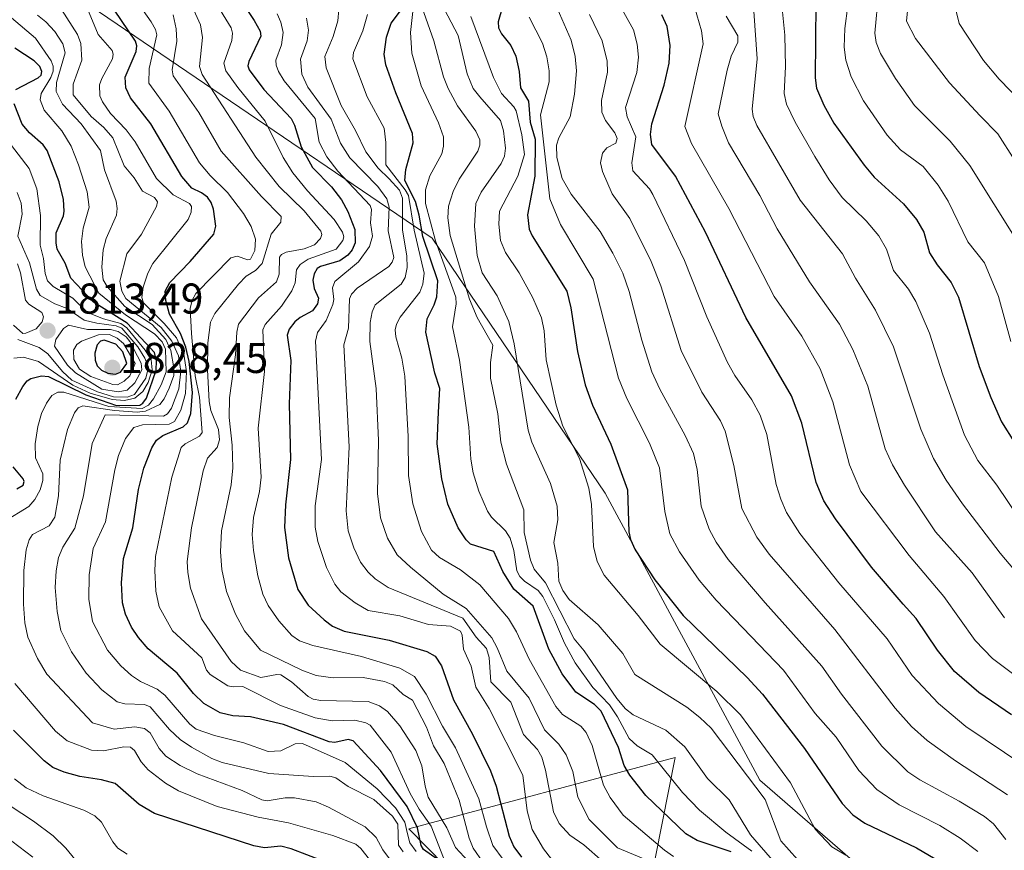
# Model space of a CAD drawing. Units: metres. Extents: x 671624 to 675082, y 4756027 to 4758343.
# Drawn here: x 672721 to 672950, y 4757109 to 4757302 of the extents above; entities that cross this region are included whole.
import ezdxf
from ezdxf.enums import TextEntityAlignment as Align

# ---------------------------------------------------------------- set-up
doc = ezdxf.new("R2010")
doc.units = ezdxf.units.M
doc.header["$MEASUREMENT"] = 0
for name, color, linetype, lineweight in [('Carátula', 7, 'Continuous', 5), ('Curva de nivel maestra', 36, 'Continuous', 30), ('Curva de nivel normal', 36, 'Continuous', 0), ('Pastizal CxS', 92, 'Continuous', 0), ('Punto de cota en terreno', 7, 'Continuous', 0), ('Roquedo CxS', 135, 'Continuous', 0), ('Rótulo de punto de cota en terreno', 19, 'Continuous', 0)]:
    doc.layers.add(name, color=color, linetype=linetype, lineweight=lineweight)
doc.styles.add('Arial', font='txt', dxfattribs={"height": 0.2})

# ---------------------------------------------------------------- blocks, each defined once
blk = doc.blocks.new('*U150')
at = {"layer": 'Pastizal CxS', "color": 92, "linetype": 'Continuous', "lineweight": 0}
blk.add_polyline3d([(672840.9671, 4757084.5187, 1778.9863), (672811.8009, 4757114.2039, 1776.5851), (672873.6541, 4757130.8075, 1717.561), (672864.602, 4757085.0217, 1756.8888)], dxfattribs=at)
blk = doc.blocks.new('*U152')
at = {"layer": 'Roquedo CxS', "color": 135, "linetype": 'Continuous', "lineweight": 0}
for points in [[(672711.3281, 4757323.4375, 1781.568), (672817.1617, 4757251.4707, 1719.6724), (672857.3785, 4757192.2039, 1701.7617), (672893.3619, 4757125.5287, 1708.9476), (672956.8619, 4757070.4953, 1715.8649)], [(672864.602, 4757085.0217, 1756.8888), (672873.6541, 4757130.8075, 1717.561), (672811.8009, 4757114.2039, 1776.5851), (672840.9671, 4757084.5187, 1778.9863)]]:
    blk.add_polyline3d(points, dxfattribs=at)
blk = doc.blocks.new('*U194')
at = {"layer": 'Curva de nivel normal', "color": 36, "linetype": 'Continuous', "lineweight": 0}
blk.add_polyline3d([(672950.51, 4757111.77, 1690), (672947.63, 4757115.39, 1690), (672945.55, 4757117.08, 1690), (672939.64, 4757120.67, 1690), (672930.47, 4757125.61, 1690), (672927.73, 4757127.48, 1690), (672921.66, 4757133.45, 1690), (672912.31, 4757145.49, 1690), (672907.72, 4757152.02, 1690), (672894.56, 4757166.75, 1690), (672885.96, 4757176.8, 1690), (672883.2, 4757180.82, 1690), (672881.56, 4757183.84, 1690), (672879.66, 4757189.18, 1690), (672878.74, 4757197.74, 1690), (672877.88, 4757201.42, 1690), (672875.98, 4757205.66, 1690), (672870.07, 4757216.38, 1690), (672868.26, 4757220.43, 1690), (672865.92, 4757227.75, 1690), (672863, 4757239.05, 1690), (672861.49, 4757243.32, 1690), (672859.2, 4757248.02, 1690), (672856.25, 4757253.03, 1690), (672849.49, 4757261.68, 1690), (672847.37, 4757265.38, 1690), (672846.14, 4757270.19, 1690), (672846.1, 4757273.05, 1690), (672846.65, 4757274.79, 1690), (672849.23, 4757279.69, 1690), (672850.26, 4757284.95, 1690), (672850.7, 4757290.37, 1690), (672850.43, 4757293.7, 1690), (672849.47, 4757297.45, 1690), (672846.27, 4757304.91, 1690)], dxfattribs=at)
blk = doc.blocks.new('*U214')
at = {"layer": 'Curva de nivel normal', "color": 36, "linetype": 'Continuous', "lineweight": 0}
blk.add_polyline3d([(672828.98, 4757106.49, 1760), (672826.74, 4757109.75, 1760), (672825.78, 4757112.08, 1760), (672823.43, 4757120.86, 1760), (672819.96, 4757129.42, 1760), (672817.48, 4757133.5, 1760), (672815.84, 4757137.88, 1760), (672812.63, 4757144.11, 1760), (672810.44, 4757145.41, 1760), (672808.03, 4757147.65, 1760), (672806.11, 4757148.48, 1760), (672801.12, 4757149.41, 1760), (672794.16, 4757149.3, 1760), (672790.26, 4757149.89, 1760), (672786.87, 4757151.1, 1760), (672777.28, 4757155.72, 1760), (672773.59, 4757160.26, 1760), (672771.5, 4757164.08, 1760), (672769.43, 4757169.38, 1760), (672768.34, 4757174.49, 1760), (672768.02, 4757178.62, 1760), (672768.28, 4757183.47, 1760), (672770.45, 4757194.19, 1760), (672770.88, 4757198.14, 1760), (672770.73, 4757203.4, 1760), (672770.03, 4757209.77, 1760), (672770.08, 4757214.4, 1760), (672771.47, 4757224.38, 1760), (672771.77, 4757229.66, 1760), (672772.23, 4757231.51, 1760), (672776.83, 4757237.59, 1760), (672780.99, 4757241.3, 1760), (672781.61, 4757243.14, 1760), (672781.68, 4757247.03, 1760), (672782.19, 4757247.69, 1760), (672783.23, 4757248.24, 1760), (672787.46, 4757248.98, 1760), (672789.88, 4757249.93, 1760), (672791.23, 4757251.42, 1760), (672791.53, 4757252.35, 1760), (672791.36, 4757253.09, 1760), (672787.44, 4757257.81, 1760), (672781.62, 4757263.45, 1760), (672776.21, 4757270.31, 1760), (672763.76, 4757289.48, 1760), (672763.12, 4757291.37, 1760), (672763.86, 4757298.11, 1760), (672763.38, 4757301.07, 1760), (672760.59, 4757307.24, 1760)], dxfattribs=at)
blk = doc.blocks.new('*U238')
at = {"layer": 'Curva de nivel normal', "color": 36, "linetype": 'Continuous', "lineweight": 0}
blk.add_polyline3d([(672844.91, 4757107.18, 1745), (672843.05, 4757109.58, 1745), (672840.46, 4757114.11, 1745), (672839.3, 4757118.42, 1745), (672838.25, 4757126.68, 1745), (672830.43, 4757142.22, 1745), (672827.31, 4757147.13, 1745), (672826.27, 4757152.05, 1745), (672824.44, 4757156.01, 1745), (672824.18, 4757159.21, 1745), (672823.81, 4757160.13, 1745), (672821.48, 4757161.33, 1745), (672816.34, 4757161.72, 1745), (672809.7, 4757163.72, 1745), (672802.31, 4757164.98, 1745), (672799.31, 4757166.71, 1745), (672796, 4757169.33, 1745), (672794.54, 4757171.11, 1745), (672792.65, 4757174.96, 1745), (672790.64, 4757180.98, 1745), (672790, 4757184.33, 1745), (672790.02, 4757189.25, 1745), (672791.44, 4757200.05, 1745), (672790.12, 4757227.52, 1745), (672790.56, 4757229.55, 1745), (672792.55, 4757232.36, 1745), (672794.13, 4757236.03, 1745), (672794.35, 4757237.24, 1745), (672794.01, 4757239.94, 1745), (672794.58, 4757241.41, 1745), (672800.04, 4757245.96, 1745), (672802.62, 4757249.58, 1745), (672803.31, 4757251.97, 1745), (672802.88, 4757255.03, 1745), (672803.11, 4757258.12, 1745), (672802.81, 4757259.09, 1745), (672795.27, 4757267.06, 1745), (672792.68, 4757270.41, 1745), (672790.91, 4757273.8, 1745), (672790.01, 4757279.29, 1745), (672782.83, 4757288.02, 1745), (672781.48, 4757290.17, 1745), (672780.92, 4757291.7, 1745), (672780.89, 4757292.86, 1745), (672782.22, 4757296.37, 1745), (672782.56, 4757299.23, 1745), (672782.03, 4757301.67, 1745), (672781.14, 4757303.63, 1745)], dxfattribs=at)
blk = doc.blocks.new('*U241')
at = {"layer": 'Curva de nivel normal', "color": 36, "linetype": 'Continuous', "lineweight": 0}
blk.add_polyline3d([(672856.86, 4757106.67, 1740), (672852.4, 4757110.52, 1740), (672849.19, 4757112.79, 1740), (672846.73, 4757115.43, 1740), (672845.39, 4757118.14, 1740), (672843.56, 4757127.89, 1740), (672842.68, 4757130.86, 1740), (672841.7, 4757132.65, 1740), (672838.44, 4757136.16, 1740), (672835.5, 4757143.63, 1740), (672830.86, 4757148.42, 1740), (672830.43, 4757154.02, 1740), (672829.84, 4757156.12, 1740), (672827.45, 4757158.75, 1740), (672824.32, 4757163.18, 1740), (672806.98, 4757170.28, 1740), (672803.93, 4757172.3, 1740), (672802.31, 4757173.85, 1740), (672800.56, 4757176.22, 1740), (672799, 4757179.54, 1740), (672797.68, 4757183.51, 1740), (672797.2, 4757188.13, 1740), (672797.92, 4757203.01, 1740), (672796.64, 4757226.71, 1740), (672797.74, 4757230.55, 1740), (672798, 4757237.41, 1740), (672798.42, 4757238.48, 1740), (672799.78, 4757239.86, 1740), (672807.13, 4757244.87, 1740), (672807.93, 4757245.87, 1740), (672808.32, 4757247, 1740), (672806.97, 4757253.17, 1740), (672807.22, 4757258.67, 1740), (672806.62, 4757260.59, 1740), (672804.56, 4757263.49, 1740), (672798.06, 4757270.14, 1740), (672795.89, 4757273.58, 1740), (672793.73, 4757279.12, 1740), (672788.28, 4757286.59, 1740), (672786.94, 4757289.61, 1740), (672786.57, 4757293.1, 1740), (672788.12, 4757297.36, 1740), (672788.42, 4757299.78, 1740), (672788.02, 4757302.57, 1740)], dxfattribs=at)
blk = doc.blocks.new('*U244')
at = {"layer": 'Curva de nivel maestra', "color": 36, "linetype": 'Continuous', "lineweight": 30}
blk.add_polyline3d([(672764.88, 4757318.39, 1750), (672775.87, 4757302.02, 1750), (672777.23, 4757299.54, 1750), (672777.4, 4757298.39, 1750), (672774.62, 4757292.56, 1750), (672774.39, 4757291.56, 1750), (672774.67, 4757290.56, 1750), (672778.06, 4757286.01, 1750), (672784.45, 4757279.26, 1750), (672785.23, 4757277.77, 1750), (672786.75, 4757272.7, 1750), (672789.38, 4757267.93, 1750), (672793.8, 4757263.37, 1750), (672796.1, 4757260.41, 1750), (672797.6, 4757257.66, 1750), (672799.2, 4757253.51, 1750), (672799.31, 4757250.42, 1750), (672798.63, 4757248.77, 1750), (672797.63, 4757247.51, 1750), (672795.73, 4757246.18, 1750), (672791.22, 4757244.92, 1750), (672790.45, 4757244.43, 1750), (672789.75, 4757243.2, 1750), (672789.48, 4757241.69, 1750), (672789.8, 4757239.75, 1750), (672790.77, 4757237.55, 1750), (672790.58, 4757236.24, 1750), (672789.35, 4757234.58, 1750), (672786.54, 4757233.08, 1750), (672785.26, 4757232.04, 1750), (672783.94, 4757230.3, 1750), (672783.52, 4757228.92, 1750), (672784.32, 4757223.02, 1750), (672783.93, 4757212.95, 1750), (672784.26, 4757200.06, 1750), (672783.08, 4757189.49, 1750), (672782.87, 4757184.27, 1750), (672783.81, 4757177.21, 1750), (672785.98, 4757169.86, 1750), (672788.38, 4757166.21, 1750), (672792.06, 4757162.8, 1750), (672794.05, 4757161.35, 1750), (672796.72, 4757160.17, 1750), (672807.2, 4757158.03, 1750), (672815.98, 4757155.46, 1750), (672817.92, 4757154.32, 1750), (672819.36, 4757152.09, 1750), (672822.11, 4757144.23, 1750), (672826.55, 4757136.19, 1750), (672830.72, 4757127.74, 1750), (672832.05, 4757124.17, 1750), (672835.07, 4757112.53, 1750), (672836.2, 4757110.06, 1750), (672837.91, 4757107.63, 1750)], dxfattribs=at)
blk = doc.blocks.new('*U245')
at = {"layer": 'Curva de nivel maestra', "color": 36, "linetype": 'Continuous', "lineweight": 30}
blk.add_polyline3d([(672818.35, 4757107.14, 1775), (672815.15, 4757109.43, 1775), (672814.61, 4757110.36, 1775), (672813.76, 4757114.44, 1775), (672811.35, 4757119.4, 1775), (672805.18, 4757127.78, 1775), (672798.86, 4757134.7, 1775), (672797.69, 4757134.97, 1775), (672794.61, 4757134.31, 1775), (672793.28, 4757134.41, 1775), (672782.61, 4757138.47, 1775), (672775, 4757140.27, 1775), (672770.87, 4757140.48, 1775), (672767.97, 4757141.18, 1775), (672764.16, 4757143.37, 1775), (672761.73, 4757145.66, 1775), (672757.92, 4757150.42, 1775), (672751.18, 4757156.04, 1775), (672748.93, 4757158.65, 1775), (672747.36, 4757161.12, 1775), (672745.9, 4757164.12, 1775), (672745.24, 4757166.72, 1775), (672745, 4757171.38, 1775), (672745.44, 4757177.05, 1775), (672747.64, 4757184.19, 1775), (672748.96, 4757193.09, 1775), (672750.17, 4757198.03, 1775), (672752.03, 4757202.72, 1775), (672753.1, 4757204.56, 1775), (672754.59, 4757205.64, 1775), (672759.31, 4757207.62, 1775), (672760.36, 4757208.55, 1775), (672761.12, 4757210.77, 1775), (672761.51, 4757215.63, 1775), (672760.72, 4757222.85, 1775), (672759.98, 4757226.12, 1775), (672758.75, 4757229.33, 1775), (672756.18, 4757233.82, 1775), (672755.28, 4757236.96, 1775), (672755.13, 4757239.16, 1775), (672756.21, 4757241.14, 1775), (672760.94, 4757246.02, 1775), (672766.44, 4757252.42, 1775), (672766.89, 4757254.23, 1775), (672766.36, 4757258.18, 1775), (672765.83, 4757259.77, 1775), (672764.96, 4757261.01, 1775), (672763.62, 4757262.04, 1775), (672761.36, 4757263.12, 1775), (672759.02, 4757265.84, 1775), (672751.83, 4757278.05, 1775), (672747.13, 4757284.07, 1775), (672746.02, 4757286.43, 1775), (672745.87, 4757288.89, 1775), (672748.38, 4757294.89, 1775), (672748.54, 4757296.16, 1775), (672748.24, 4757297.23, 1775), (672740.12, 4757309.31, 1775)], dxfattribs=at)
blk = doc.blocks.new('*U255')
at = {"layer": 'Curva de nivel maestra', "color": 36, "linetype": 'Continuous', "lineweight": 30}
blk.add_polyline3d([(672886.67, 4757108.86, 1725), (672878.74, 4757111.52, 1725), (672876.14, 4757113.03, 1725), (672866.84, 4757121.95, 1725), (672863.15, 4757126.67, 1725), (672861.83, 4757128.92, 1725), (672860.45, 4757133.12, 1725), (672856.43, 4757141.6, 1725), (672854.88, 4757143.15, 1725), (672850.55, 4757145.95, 1725), (672847.43, 4757150.21, 1725), (672844.29, 4757155.99, 1725), (672840.64, 4757165.97, 1725), (672836.16, 4757169.88, 1725), (672833.63, 4757174.05, 1725), (672831.53, 4757178.68, 1725), (672826.08, 4757180.37, 1725), (672825.06, 4757181.35, 1725), (672823.2, 4757184.17, 1725), (672820.83, 4757189.66, 1725), (672819.41, 4757195.57, 1725), (672818.36, 4757203.66, 1725), (672818.67, 4757211.04, 1725), (672819.01, 4757216.55, 1725), (672817.8, 4757220.11, 1725), (672815.7, 4757229.62, 1725), (672816.06, 4757232.76, 1725), (672817.69, 4757236.02, 1725), (672818.25, 4757237.86, 1725), (672818.54, 4757241.59, 1725), (672815.03, 4757251.84, 1725), (672814.18, 4757256.84, 1725), (672813.3, 4757260, 1725), (672810.86, 4757264.87, 1725), (672811.1, 4757267.45, 1725), (672812.8, 4757273.64, 1725), (672812.63, 4757275.83, 1725), (672808.73, 4757285.28, 1725), (672806.44, 4757291.75, 1725), (672806.04, 4757294.24, 1725), (672806.61, 4757298.16, 1725), (672807.7, 4757301.41, 1725), (672810.06, 4757304.6, 1725)], dxfattribs=at)
blk = doc.blocks.new('*U260')
at = {"layer": 'Curva de nivel maestra', "color": 36, "linetype": 'Continuous', "lineweight": 30}
blk.add_polyline3d([(672951.79, 4757140.72, 1675), (672944.24, 4757145.9, 1675), (672938.56, 4757150.75, 1675), (672934.6, 4757155.74, 1675), (672929.66, 4757163.07, 1675), (672926.63, 4757166.47, 1675), (672919.29, 4757175.06, 1675), (672910.92, 4757186.28, 1675), (672908.21, 4757190.46, 1675), (672906.38, 4757194.67, 1675), (672903.12, 4757208.46, 1675), (672900.72, 4757214.82, 1675), (672890.05, 4757233.08, 1675), (672880.69, 4757252.9, 1675), (672873.71, 4757265.91, 1675), (672868.22, 4757273.24, 1675), (672867.93, 4757275.59, 1675), (672868.25, 4757278.05, 1675), (672871.11, 4757287.03, 1675), (672872.28, 4757292.16, 1675), (672872.49, 4757296.25, 1675), (672871.77, 4757300.69, 1675), (672870.56, 4757303.39, 1675)], dxfattribs=at)
blk = doc.blocks.new('*U261')
at = {"layer": 'Curva de nivel maestra', "color": 36, "linetype": 'Continuous', "lineweight": 30}
blk.add_polyline3d([(672833.56, 4757305.27, 1700), (672832.55, 4757301.73, 1700), (672832.64, 4757300.34, 1700), (672833.28, 4757298.97, 1700), (672835.46, 4757296.28, 1700), (672836.62, 4757293.8, 1700), (672837.37, 4757290.22, 1700), (672837.75, 4757286.39, 1700), (672839.61, 4757283.32, 1700), (672840, 4757278.45, 1700), (672841.13, 4757274.5, 1700), (672841.01, 4757265.91, 1700), (672839.33, 4757256.87, 1700), (672839.76, 4757253.57, 1700), (672840.39, 4757252.03, 1700), (672848.49, 4757239.17, 1700), (672849.38, 4757235.29, 1700), (672850.94, 4757225.15, 1700), (672852.74, 4757217.4, 1700), (672854.42, 4757212.66, 1700), (672858.74, 4757203.6, 1700), (672862.55, 4757192.99, 1700), (672862.89, 4757183.26, 1700), (672863.3, 4757181.47, 1700), (672864.36, 4757179.04, 1700), (672868.95, 4757172.1, 1700), (672875.55, 4757163.76, 1700), (672890.38, 4757149.39, 1700), (672893.94, 4757145.48, 1700), (672903.7, 4757132.9, 1700), (672912.42, 4757120.14, 1700), (672914.91, 4757117.49, 1700), (672917.74, 4757115.54, 1700), (672929.73, 4757109.79, 1700), (672939.35, 4757104.17, 1700)], dxfattribs=at)
blk = doc.blocks.new('5PATER')
at = {"layer": 'Carátula', "linetype": 'Continuous', "lineweight": 5}
h = blk.add_hatch(color=250, dxfattribs=at)
edge = h.paths.add_edge_path()
edge.add_ellipse((0, 0.01), major_axis=(-1.33, -1.34), ratio=0.999422, start_angle=0, end_angle=360)

msp = doc.modelspace()

# ---------------------------------------------------------------- linework, layer by layer
at = {"layer": 'Curva de nivel maestra', "color": 36, "linetype": 'Continuous', "lineweight": 30}
for points in [[(672906.32, 4757306.08, 1650), (672906.16, 4757288.74, 1650), (672906.46, 4757286.33, 1650), (672908.2, 4757282.42, 1650), (672910.55, 4757278.23, 1650), (672917.53, 4757268.42, 1650), (672919.89, 4757265.64, 1650), (672926.67, 4757259.44, 1650), (672929.69, 4757255.79, 1650), (672931.41, 4757252.84, 1650), (672932.71, 4757248.04, 1650), (672934.54, 4757245.25, 1650), (672937.81, 4757241.14, 1650), (672939.46, 4757237.78, 1650), (672944.29, 4757221.68, 1650), (672946.98, 4757214.42, 1650), (672949.5, 4757208.78, 1650), (672958.51, 4757194.37, 1650)], [(672720.44, 4757286.03, 1800), (672725.62, 4757288.72, 1800), (672726.34, 4757289.32, 1800), (672726.5, 4757290.17, 1800), (672726, 4757291.33, 1800), (672724.68, 4757292.7, 1800), (672720.2, 4757295.66, 1800)], [(672720.42, 4757214.1, 1800), (672722.05, 4757217.03, 1800), (672723.05, 4757218.29, 1800), (672723.95, 4757218.85, 1800), (672726.38, 4757219.52, 1800), (672728.07, 4757219.34, 1800), (672736.75, 4757215.11, 1800), (672743.87, 4757212.61, 1800), (672749.23, 4757212.69, 1800), (672749.96, 4757213.1, 1800), (672750.84, 4757214.3, 1800), (672753.08, 4757220.83, 1800), (672753.16, 4757223.01, 1800), (672752.64, 4757224.94, 1800), (672746.3, 4757231.76, 1800), (672738.51, 4757236.62, 1800), (672733.27, 4757242.18, 1800), (672731.93, 4757245.66, 1800), (672730.09, 4757248.91, 1800), (672729.79, 4757250.42, 1800), (672729.84, 4757252.7, 1800), (672731.5, 4757256.67, 1800), (672731.66, 4757257.74, 1800), (672731.51, 4757260.44, 1800), (672730.5, 4757264.53, 1800), (672727.7, 4757271.87, 1800), (672726.83, 4757273.15, 1800), (672723.65, 4757275.95, 1800), (672721.92, 4757277.97, 1800), (672720.06, 4757282.7, 1800)], [(672743.64, 4757219.84, 1825), (672744.74, 4757220.36, 1825), (672746.24, 4757222.36, 1825), (672745.3, 4757225.05, 1825), (672743.68, 4757226.84, 1825), (672740.95, 4757227.81, 1825), (672740.13, 4757227.57, 1825), (672739.34, 4757226.68, 1825), (672738.84, 4757224.72, 1825), (672738.9, 4757223.16, 1825), (672739.39, 4757221.84, 1825), (672740.37, 4757220.81, 1825), (672741.8, 4757220.07, 1825), (672743.64, 4757219.84, 1825)], [(672720.67, 4757193.26, 1800), (672722.14, 4757194.07, 1800), (672722.4, 4757194.9, 1800), (672722.16, 4757195.58, 1800), (672719.87, 4757198.36, 1800)], [(672791.71, 4757106.76, 1800), (672784.43, 4757109.61, 1800), (672782, 4757110.2, 1800), (672778.22, 4757109.85, 1800), (672775.79, 4757110.28, 1800), (672752.71, 4757117.8, 1800), (672749.09, 4757119.85, 1800), (672743.55, 4757124.73, 1800), (672740.36, 4757125.6, 1800), (672735.3, 4757126.41, 1800), (672731.66, 4757127.37, 1800), (672729.05, 4757128.5, 1800), (672727.01, 4757129.99, 1800), (672719.88, 4757137.15, 1800)]]:
    msp.add_polyline3d(points, dxfattribs=at)
at = {"layer": 'Curva de nivel normal', "color": 36, "linetype": 'Continuous', "lineweight": 0}
for points in [[(672833.67, 4757107.11, 1755), (672831.32, 4757110.38, 1755), (672829.78, 4757114.68, 1755), (672828.04, 4757121.22, 1755), (672822.58, 4757133.03, 1755), (672819.59, 4757138.1, 1755), (672815.78, 4757145.55, 1755), (672813.05, 4757149.66, 1755), (672809.66, 4757151.56, 1755), (672800.76, 4757154.3, 1755), (672789.46, 4757156.8, 1755), (672786.37, 4757157.9, 1755), (672784.59, 4757159.13, 1755), (672781.59, 4757162.54, 1755), (672779.11, 4757166.12, 1755), (672777.88, 4757168.77, 1755), (672776.7, 4757173.02, 1755), (672775.65, 4757178.9, 1755), (672775.35, 4757182.63, 1755), (672775.66, 4757186.54, 1755), (672777.09, 4757192.59, 1755), (672777.48, 4757195.97, 1755), (672776.79, 4757207.31, 1755), (672778.21, 4757220.47, 1755), (672777.85, 4757230.16, 1755), (672778.4, 4757231.42, 1755), (672782.18, 4757235.67, 1755), (672784.62, 4757239.27, 1755), (672785.32, 4757241.09, 1755), (672785.68, 4757244.1, 1755), (672786.55, 4757245.36, 1755), (672788.4, 4757246.56, 1755), (672794.87, 4757248.89, 1755), (672796.43, 4757250.97, 1755), (672796.64, 4757251.75, 1755), (672796.36, 4757252.84, 1755), (672794.42, 4757255.85, 1755), (672788.25, 4757262.46, 1755), (672784.82, 4757266.63, 1755), (672782.57, 4757270.24, 1755), (672778.38, 4757278.66, 1755), (672772, 4757286.47, 1755), (672769.21, 4757290.38, 1755), (672768.82, 4757292.11, 1755), (672770.61, 4757297.42, 1755), (672770.78, 4757299.13, 1755), (672770.47, 4757300.35, 1755), (672763.22, 4757312.27, 1755)], [(672896.71, 4757106.37, 1715), (672891.17, 4757112.87, 1715), (672886.22, 4757120.94, 1715), (672881.16, 4757125.93, 1715), (672875.89, 4757133.31, 1715), (672871.52, 4757137.14, 1715), (672863.87, 4757140.73, 1715), (672862.08, 4757142.1, 1715), (672860.1, 4757144.51, 1715), (672852.52, 4757155.56, 1715), (672850.22, 4757158.36, 1715), (672843.53, 4757171.38, 1715), (672840.9, 4757174.54, 1715), (672840.04, 4757176.63, 1715), (672838.6, 4757183.1, 1715), (672838.5, 4757188.34, 1715), (672834.47, 4757198.97, 1715), (672833.16, 4757204.04, 1715), (672832.41, 4757210.64, 1715), (672830.74, 4757218.91, 1715), (672830.73, 4757222.59, 1715), (672831.3, 4757226.61, 1715), (672827.65, 4757233.04, 1715), (672825.85, 4757237.34, 1715), (672821.4, 4757252.12, 1715), (672820.82, 4757256.17, 1715), (672821.01, 4757258.94, 1715), (672822.04, 4757262.34, 1715), (672823.48, 4757265.19, 1715), (672827.82, 4757271.69, 1715), (672828.29, 4757273.08, 1715), (672828.25, 4757274.3, 1715), (672827.32, 4757276.35, 1715), (672823.1, 4757282.26, 1715), (672820.9, 4757286.23, 1715), (672819.83, 4757288.97, 1715), (672817.58, 4757297.32, 1715), (672812.41, 4757312.11, 1715)], [(672819.85, 4757107.45, 1770), (672816.95, 4757114.85, 1770), (672814.18, 4757118.77, 1770), (672812.11, 4757122.4, 1770), (672807.65, 4757132.04, 1770), (672802.82, 4757138.28, 1770), (672801.78, 4757138.87, 1770), (672799.2, 4757139.48, 1770), (672793.97, 4757139.36, 1770), (672790, 4757140.04, 1770), (672781.97, 4757142.9, 1770), (672773.16, 4757147.33, 1770), (672770.92, 4757147.21, 1770), (672769.72, 4757147.48, 1770), (672765.61, 4757150.1, 1770), (672764.78, 4757151.1, 1770), (672763.66, 4757153.99, 1770), (672756.89, 4757160.23, 1770), (672753.78, 4757165.84, 1770), (672752.98, 4757169.42, 1770), (672752.72, 4757174.26, 1770), (672752.92, 4757177.5, 1770), (672756.71, 4757195.98, 1770), (672758.88, 4757202.82, 1770), (672759.81, 4757203.66, 1770), (672763.11, 4757205.46, 1770), (672763.72, 4757206.31, 1770), (672763.14, 4757214.5, 1770), (672762.09, 4757219.52, 1770), (672761.27, 4757229.31, 1770), (672760.96, 4757235.14, 1770), (672761.42, 4757237.08, 1770), (672762.26, 4757238.61, 1770), (672770.44, 4757246.88, 1770), (672771.89, 4757247.28, 1770), (672774.39, 4757246.44, 1770), (672774.99, 4757246.6, 1770), (672775.99, 4757248.59, 1770), (672776.14, 4757251.22, 1770), (672775.15, 4757254.18, 1770), (672773.36, 4757257.2, 1770), (672769.65, 4757262.11, 1770), (672765.63, 4757266.01, 1770), (672763.16, 4757268.97, 1770), (672756.09, 4757281.02, 1770), (672751.32, 4757287.46, 1770), (672751.43, 4757290.87, 1770), (672753.21, 4757298.69, 1770), (672752.88, 4757299.98, 1770), (672751.9, 4757301.74, 1770), (672747.64, 4757307.9, 1770)], [(672902.08, 4757107.1, 1710), (672898.2, 4757111.43, 1710), (672894.58, 4757121.04, 1710), (672882.04, 4757137.59, 1710), (672879.39, 4757140.13, 1710), (672876.34, 4757142.46, 1710), (672864.3, 4757150.07, 1710), (672861.46, 4757154.93, 1710), (672855.78, 4757161.62, 1710), (672849.05, 4757167.5, 1710), (672847.52, 4757169.62, 1710), (672846.66, 4757171.78, 1710), (672846.41, 4757175.97, 1710), (672845.47, 4757180.79, 1710), (672846.38, 4757186.01, 1710), (672846.25, 4757189.2, 1710), (672844.72, 4757194.44, 1710), (672840.36, 4757204.07, 1710), (672839.5, 4757206.88, 1710), (672836.23, 4757226.9, 1710), (672834.97, 4757232.15, 1710), (672832.3, 4757238.11, 1710), (672828.83, 4757243.45, 1710), (672827.65, 4757247.46, 1710), (672827.04, 4757254.23, 1710), (672827.31, 4757259.5, 1710), (672828.55, 4757262.16, 1710), (672833.26, 4757268.84, 1710), (672833.97, 4757270.56, 1710), (672834.2, 4757272.41, 1710), (672833.78, 4757276.45, 1710), (672833.04, 4757278.81, 1710), (672828.23, 4757284.29, 1710), (672826.74, 4757286.24, 1710), (672825.29, 4757289.67, 1710), (672823.26, 4757298.58, 1710), (672817.56, 4757309.38, 1710)], [(672953.32, 4757186.71, 1655), (672948.4, 4757194.08, 1655), (672943.98, 4757199.83, 1655), (672940.91, 4757205.74, 1655), (672935.85, 4757219.74, 1655), (672932.74, 4757229.39, 1655), (672929.54, 4757236.79, 1655), (672927.85, 4757239.66, 1655), (672924.41, 4757244, 1655), (672922.78, 4757248.92, 1655), (672920.99, 4757252.03, 1655), (672918.04, 4757255.48, 1655), (672912.47, 4757260.96, 1655), (672909.43, 4757265.07, 1655), (672906.11, 4757270.44, 1655), (672901.56, 4757278.44, 1655), (672899.55, 4757282.6, 1655), (672898.97, 4757285.12, 1655), (672899.27, 4757291.38, 1655), (672899.16, 4757298.68, 1655), (672898.21, 4757308.03, 1655)], [(672953.24, 4757250.58, 1640), (672942.09, 4757268.4, 1640), (672937.57, 4757274.04, 1640), (672929.23, 4757282.34, 1640), (672924.83, 4757288.58, 1640), (672921.36, 4757294.4, 1640), (672920.35, 4757296.95, 1640), (672920.08, 4757299.09, 1640), (672920.88, 4757308.32, 1640)], [(672954.7, 4757128.95, 1680), (672941.2, 4757138, 1680), (672934.81, 4757143.32, 1680), (672928.73, 4757149.89, 1680), (672922.92, 4757158.37, 1680), (672911.7, 4757171.4, 1680), (672902.61, 4757182.87, 1680), (672899.52, 4757187.76, 1680), (672898.18, 4757190.8, 1680), (672897.13, 4757194.22, 1680), (672894.92, 4757205.87, 1680), (672893.44, 4757210.32, 1680), (672891.43, 4757213.94, 1680), (672887.49, 4757219.54, 1680), (672885.81, 4757222.59, 1680), (672881.04, 4757233.2, 1680), (672875.79, 4757246.31, 1680), (672868.5, 4757261.66, 1680), (672867.7, 4757262.91, 1680), (672863.79, 4757267.16, 1680), (672863.57, 4757269.01, 1680), (672864.5, 4757275.04, 1680), (672862.47, 4757279.66, 1680), (672862.11, 4757281.83, 1680), (672864.72, 4757290.01, 1680), (672865.12, 4757293.52, 1680), (672864.79, 4757296.58, 1680), (672863.98, 4757299.91, 1680), (672860.62, 4757305.88, 1680)], [(672951.65, 4757227.46, 1645), (672948.78, 4757237.9, 1645), (672945.5, 4757245.77, 1645), (672941.62, 4757250.63, 1645), (672937.08, 4757260.04, 1645), (672934.75, 4757263.81, 1645), (672931.27, 4757268.1, 1645), (672926, 4757272, 1645), (672922.95, 4757275.43, 1645), (672917.4, 4757283.38, 1645), (672914.51, 4757288.96, 1645), (672913.31, 4757292.87, 1645), (672912.95, 4757295.84, 1645), (672913.1, 4757300.23, 1645), (672913.77, 4757305.44, 1645)], [(672952.56, 4757269.49, 1635), (672948.65, 4757275.74, 1635), (672944.5, 4757279.91, 1635), (672937.43, 4757287.6, 1635), (672929.53, 4757297.91, 1635), (672927.39, 4757301.94, 1635), (672927.8, 4757305.88, 1635)], [(672956.96, 4757280.16, 1630), (672948.93, 4757288.39, 1630), (672945.3, 4757292.75, 1630), (672939.65, 4757301.36, 1630), (672938.45, 4757306.06, 1630)], [(672807.25, 4757107.28, 1790), (672805.71, 4757109.33, 1790), (672804.17, 4757112.24, 1790), (672801.63, 4757114.68, 1790), (672793.12, 4757119.26, 1790), (672790.27, 4757120.47, 1790), (672785.2, 4757121.46, 1790), (672783.07, 4757121.45, 1790), (672778.87, 4757120.74, 1790), (672777.58, 4757120.93, 1790), (672773.02, 4757123.15, 1790), (672762.61, 4757127.02, 1790), (672758.67, 4757128.98, 1790), (672755.31, 4757131.08, 1790), (672753.77, 4757132.9, 1790), (672751.68, 4757136.53, 1790), (672750.38, 4757137.53, 1790), (672748.12, 4757137.93, 1790), (672743.31, 4757137.37, 1790), (672738.26, 4757138.88, 1790), (672727.67, 4757150.15, 1790), (672725.47, 4757153.78, 1790), (672723.28, 4757158.73, 1790), (672722.57, 4757162.09, 1790), (672722.24, 4757166.43, 1790), (672722.35, 4757174.27, 1790), (672722.89, 4757179.02, 1790), (672723.59, 4757181.41, 1790), (672724.35, 4757182.59, 1790), (672728.17, 4757184.66, 1790), (672729.48, 4757186.64, 1790), (672730.4, 4757191.63, 1790), (672730.78, 4757199.92, 1790), (672732.47, 4757207.03, 1790), (672734.05, 4757210.88, 1790), (672734.92, 4757212.08, 1790), (672736.02, 4757212.5, 1790), (672743.36, 4757211.42, 1790), (672748.65, 4757211.08, 1790), (672750.57, 4757211.31, 1790), (672753.93, 4757212.8, 1790), (672754.95, 4757214.18, 1790), (672756.1, 4757216.65, 1790), (672757.16, 4757219.59, 1790), (672757.2, 4757221.36, 1790), (672756.46, 4757225.36, 1790), (672755.29, 4757227.97, 1790), (672752.13, 4757231.4, 1790), (672745.77, 4757235.59, 1790), (672741.68, 4757240.25, 1790), (672740.78, 4757241.78, 1790), (672740.44, 4757244.73, 1790), (672740.76, 4757248.78, 1790), (672741.44, 4757251.4, 1790), (672743.87, 4757256.85, 1790), (672744.01, 4757258.36, 1790), (672743.73, 4757260.04, 1790), (672741.09, 4757267.33, 1790), (672740.1, 4757271.84, 1790), (672735.64, 4757278.07, 1790), (672731.29, 4757282.58, 1790), (672729.84, 4757285.59, 1790), (672729.94, 4757287.62, 1790), (672731.91, 4757294.55, 1790), (672731.35, 4757296.64, 1790), (672729.49, 4757299.47, 1790), (672727.45, 4757301.76, 1790), (672725.52, 4757303.31, 1790)], [(672731.06, 4757304.65, 1785), (672734.79, 4757298.82, 1785), (672735.57, 4757296.74, 1785), (672735.76, 4757292.81, 1785), (672733.77, 4757287.24, 1785), (672733.78, 4757284.79, 1785), (672737.93, 4757279.78, 1785), (672740.93, 4757277.23, 1785), (672743.02, 4757274.81, 1785), (672745.61, 4757268.29, 1785), (672747.97, 4757265.53, 1785), (672749.88, 4757262.42, 1785), (672752.68, 4757260.92, 1785), (672753.36, 4757259.9, 1785), (672753.11, 4757258.8, 1785), (672749.66, 4757252.42, 1785), (672746.21, 4757247.83, 1785), (672744.64, 4757241.49, 1785), (672745.09, 4757239.19, 1785), (672746.05, 4757237.47, 1785), (672754.23, 4757230.74, 1785), (672756.71, 4757227.51, 1785), (672758.28, 4757224.14, 1785), (672758.81, 4757220.6, 1785), (672758.31, 4757216.45, 1785), (672756.66, 4757211.96, 1785), (672755.71, 4757210.63, 1785), (672754.76, 4757210.12, 1785), (672741.2, 4757210.46, 1785), (672738.21, 4757203.79, 1785), (672736.14, 4757191.64, 1785), (672734.18, 4757184.07, 1785), (672731.41, 4757179.7, 1785), (672730.39, 4757177.28, 1785), (672729.82, 4757174.17, 1785), (672729.63, 4757170.27, 1785), (672730.02, 4757164.71, 1785), (672730.91, 4757160.3, 1785), (672733.39, 4757155.35, 1785), (672736.8, 4757150.36, 1785), (672740.42, 4757146.56, 1785), (672744.02, 4757143.71, 1785), (672745.8, 4757143.27, 1785), (672750.37, 4757143.1, 1785), (672751.63, 4757142.61, 1785), (672756.18, 4757137.33, 1785), (672758.64, 4757134.99, 1785), (672761.26, 4757133.17, 1785), (672765.96, 4757130.57, 1785), (672768.43, 4757129.61, 1785), (672779.22, 4757127.11, 1785), (672789.62, 4757126.41, 1785), (672793.38, 4757126.46, 1785), (672794.82, 4757126.04, 1785), (672797.67, 4757124.04, 1785), (672803.61, 4757121.04, 1785), (672808, 4757117.16, 1785), (672809.23, 4757115.28, 1785), (672809.39, 4757110.41, 1785), (672810.43, 4757108.92, 1785)], [(672813.51, 4757108.97, 1780), (672812.04, 4757110.95, 1780), (672811.45, 4757113.1, 1780), (672810.87, 4757115.76, 1780), (672808.65, 4757119.1, 1780), (672804.41, 4757123.52, 1780), (672796.96, 4757129.61, 1780), (672787.07, 4757134.08, 1780), (672785.35, 4757133.94, 1780), (672782, 4757132.37, 1780), (672779.09, 4757132.18, 1780), (672773.42, 4757134.2, 1780), (672766.6, 4757135.93, 1780), (672762.33, 4757137.37, 1780), (672760.86, 4757138.51, 1780), (672755.06, 4757145.32, 1780), (672753.28, 4757146.68, 1780), (672749.39, 4757148.48, 1780), (672747.3, 4757149.86, 1780), (672744.87, 4757152.12, 1780), (672741.73, 4757155.76, 1780), (672738.27, 4757162.39, 1780), (672737.38, 4757167.56, 1780), (672737.48, 4757173.28, 1780), (672738.44, 4757179.33, 1780), (672741.3, 4757185.57, 1780), (672743.44, 4757197.63, 1780), (672744.31, 4757200.99, 1780), (672745.91, 4757204.89, 1780), (672747.86, 4757207.51, 1780), (672749.86, 4757208.13, 1780), (672756.09, 4757208.24, 1780), (672757.3, 4757208.85, 1780), (672758.81, 4757211.53, 1780), (672759.91, 4757215.38, 1780), (672760.12, 4757220.52, 1780), (672759.46, 4757224.51, 1780), (672757.79, 4757228.34, 1780), (672754.93, 4757231.65, 1780), (672750.09, 4757236.49, 1780), (672749.71, 4757237.72, 1780), (672750.04, 4757240.1, 1780), (672751.1, 4757243.37, 1780), (672752.28, 4757245.56, 1780), (672760.53, 4757255.84, 1780), (672761.21, 4757257.52, 1780), (672761.26, 4757258.81, 1780), (672760.82, 4757259.5, 1780), (672757.01, 4757261.56, 1780), (672753.13, 4757265.32, 1780), (672748.2, 4757273.9, 1780), (672746.08, 4757276.64, 1780), (672742.48, 4757280.43, 1780), (672740.58, 4757283.15, 1780), (672740, 4757284.52, 1780), (672739.93, 4757287.08, 1780), (672740.42, 4757288.57, 1780), (672742.88, 4757293.17, 1780), (672743.05, 4757294.24, 1780), (672742.8, 4757295.07, 1780), (672739.59, 4757298.83, 1780), (672737.12, 4757304.79, 1780)], [(672826.61, 4757105.58, 1765), (672822.64, 4757109.9, 1765), (672820.59, 4757114.46, 1765), (672816.3, 4757121.56, 1765), (672815.57, 4757124.12, 1765), (672814.82, 4757128.83, 1765), (672813.4, 4757132.4, 1765), (672809.64, 4757138.13, 1765), (672806.82, 4757141.52, 1765), (672804.97, 4757142.79, 1765), (672802.31, 4757143.82, 1765), (672791.32, 4757144.06, 1765), (672789.56, 4757144.36, 1765), (672788.41, 4757144.94, 1765), (672784.49, 4757148.38, 1765), (672781.99, 4757150, 1765), (672781.13, 4757150.11, 1765), (672777.39, 4757149.37, 1765), (672772.62, 4757151.11, 1765), (672770.48, 4757153.1, 1765), (672763.6, 4757163.03, 1765), (672761.05, 4757170.17, 1765), (672760.39, 4757173.77, 1765), (672760.27, 4757176.35, 1765), (672761.26, 4757184.16, 1765), (672764, 4757197.41, 1765), (672764.97, 4757200.36, 1765), (672767.21, 4757202.83, 1765), (672767.77, 4757204.6, 1765), (672767.51, 4757207.02, 1765), (672765.8, 4757211.4, 1765), (672765.4, 4757213.55, 1765), (672764.98, 4757220.92, 1765), (672765.06, 4757227.17, 1765), (672765.66, 4757231.94, 1765), (672766.66, 4757233.96, 1765), (672772.22, 4757240.78, 1765), (672773.98, 4757242.63, 1765), (672776.15, 4757243.94, 1765), (672777.66, 4757245.6, 1765), (672779.77, 4757252.44, 1765), (672782.04, 4757255.17, 1765), (672782.11, 4757256.5, 1765), (672777.5, 4757261.14, 1765), (672768.2, 4757271.71, 1765), (672762.95, 4757280.71, 1765), (672757.04, 4757289.19, 1765), (672756.8, 4757290.63, 1765), (672757.86, 4757297.26, 1765), (672757.68, 4757300.1, 1765), (672757.02, 4757303.41, 1765)], [(672795.52, 4757304.61, 1735), (672795.29, 4757302, 1735), (672794.21, 4757298.32, 1735), (672792.28, 4757293.66, 1735), (672792.55, 4757291.06, 1735), (672796.05, 4757282.33, 1735), (672799.4, 4757276.52, 1735), (672801.74, 4757271.52, 1735), (672804.66, 4757267.71, 1735), (672807.18, 4757265.29, 1735), (672809.59, 4757262.6, 1735), (672810.33, 4757260.76, 1735), (672810.31, 4757253.39, 1735), (672811.28, 4757247.31, 1735), (672811.35, 4757244.64, 1735), (672810.94, 4757242.35, 1735), (672809.95, 4757240.76, 1735), (672803.93, 4757236, 1735), (672803.24, 4757234.35, 1735), (672802.79, 4757231.89, 1735), (672802.67, 4757227.47, 1735), (672804.16, 4757216.54, 1735), (672804.75, 4757204.44, 1735), (672804.5, 4757192.18, 1735), (672805.18, 4757186.51, 1735), (672806.78, 4757181.8, 1735), (672809.04, 4757177.86, 1735), (672812.14, 4757175.02, 1735), (672819.77, 4757168.78, 1735), (672825.09, 4757165.41, 1735), (672831.02, 4757158.61, 1735), (672832.3, 4757156.31, 1735), (672834.52, 4757150.86, 1735), (672839.7, 4757144.61, 1735), (672843.28, 4757137.23, 1735), (672846.61, 4757133.87, 1735), (672848.32, 4757131.39, 1735), (672849.84, 4757127.52, 1735), (672851.04, 4757121.57, 1735), (672853.65, 4757116.42, 1735), (672860.25, 4757109.84, 1735), (672867.66, 4757106.72, 1735)], [(672802.2, 4757303.47, 1730), (672801.08, 4757299.67, 1730), (672798.94, 4757294.59, 1730), (672798.78, 4757293.12, 1730), (672802.09, 4757284.29, 1730), (672806, 4757277.07, 1730), (672806.42, 4757273.73, 1730), (672806.42, 4757268.5, 1730), (672810.91, 4757262.71, 1730), (672811.71, 4757261.4, 1730), (672812.97, 4757253.36, 1730), (672815.33, 4757243.33, 1730), (672815, 4757240.82, 1730), (672814.31, 4757238.94, 1730), (672809.76, 4757233.09, 1730), (672808.93, 4757231.53, 1730), (672808.63, 4757230.2, 1730), (672808.76, 4757228.54, 1730), (672810.13, 4757223.61, 1730), (672810.84, 4757219.41, 1730), (672811.61, 4757205.38, 1730), (672811.68, 4757196.32, 1730), (672812.66, 4757189.77, 1730), (672814.7, 4757183.34, 1730), (672817, 4757178.96, 1730), (672818.93, 4757177.27, 1730), (672823.77, 4757174.41, 1730), (672828.29, 4757170.95, 1730), (672834.92, 4757163.13, 1730), (672836.79, 4757160.03, 1730), (672839.73, 4757153.66, 1730), (672845.93, 4757142.64, 1730), (672847.51, 4757140.76, 1730), (672851.72, 4757138.1, 1730), (672853.01, 4757136.61, 1730), (672854.33, 4757133.57, 1730), (672856.98, 4757124.38, 1730), (672858.55, 4757121.51, 1730), (672861.6, 4757117.43, 1730), (672871.19, 4757109.25, 1730), (672873.26, 4757107.8, 1730)], [(672891.46, 4757109.07, 1720), (672885.45, 4757113.46, 1720), (672879.27, 4757118.6, 1720), (672875.38, 4757122.65, 1720), (672868.29, 4757131.4, 1720), (672864.85, 4757133.55, 1720), (672862.96, 4757135.21, 1720), (672860.26, 4757140.28, 1720), (672858.39, 4757143.05, 1720), (672854.5, 4757147.1, 1720), (672850.4, 4757152.78, 1720), (672847.94, 4757157.34, 1720), (672845.65, 4757162.79, 1720), (672842.89, 4757168.24, 1720), (672841.79, 4757169.57, 1720), (672838.66, 4757171.76, 1720), (672837.53, 4757172.89, 1720), (672836.88, 4757174.2, 1720), (672836.19, 4757178.9, 1720), (672835.32, 4757181.75, 1720), (672834.24, 4757183.5, 1720), (672831, 4757186.67, 1720), (672830.04, 4757188.04, 1720), (672828.05, 4757192.71, 1720), (672826.74, 4757196.96, 1720), (672826.16, 4757200.12, 1720), (672825.71, 4757207.58, 1720), (672823.58, 4757223.11, 1720), (672821.9, 4757230.91, 1720), (672822.74, 4757236.2, 1720), (672822.71, 4757237.76, 1720), (672817.93, 4757250.83, 1720), (672815.68, 4757259.5, 1720), (672815.63, 4757262.68, 1720), (672816.62, 4757265.96, 1720), (672819.44, 4757271.1, 1720), (672819.85, 4757272.87, 1720), (672819.83, 4757275.04, 1720), (672818.68, 4757278.28, 1720), (672814.66, 4757286.89, 1720), (672812.48, 4757294.46, 1720), (672812.16, 4757299.28, 1720), (672812.72, 4757304.12, 1720)], [(672950.89, 4757122.15, 1685), (672938.8, 4757130.05, 1685), (672932.24, 4757134.78, 1685), (672928.57, 4757138.03, 1685), (672924.75, 4757142.25, 1685), (672910.75, 4757160.52, 1685), (672895.48, 4757178.04, 1685), (672892.6, 4757181.99, 1685), (672889.16, 4757188.66, 1685), (672887.3, 4757198.64, 1685), (672885.3, 4757206.65, 1685), (672884.16, 4757209, 1685), (672879.85, 4757215.73, 1685), (672875.02, 4757225.38, 1685), (672870.34, 4757240.37, 1685), (672868.06, 4757246.03, 1685), (672863.11, 4757256.03, 1685), (672859, 4757261.75, 1685), (672856.75, 4757266.97, 1685), (672856.33, 4757268.98, 1685), (672856.77, 4757271.23, 1685), (672857.76, 4757272.49, 1685), (672859.86, 4757273.54, 1685), (672860.19, 4757274.64, 1685), (672859.67, 4757275.92, 1685), (672857.49, 4757278.79, 1685), (672856.65, 4757280.72, 1685), (672856.54, 4757283.49, 1685), (672857.9, 4757290.08, 1685), (672857.85, 4757292.6, 1685), (672856.71, 4757297.34, 1685), (672853.75, 4757303.42, 1685)], [(672959.37, 4757144.83, 1670), (672947.39, 4757153.8, 1670), (672943.39, 4757158.02, 1670), (672936.06, 4757168.22, 1670), (672928.05, 4757177.72, 1670), (672916.83, 4757192.63, 1670), (672914.19, 4757198.82, 1670), (672910.27, 4757213.47, 1670), (672907.31, 4757221.12, 1670), (672903.08, 4757228.67, 1670), (672896.65, 4757237.94, 1670), (672886.13, 4757258.36, 1670), (672877.43, 4757273.49, 1670), (672875.89, 4757277.43, 1670), (672880.14, 4757296.62, 1670), (672879.78, 4757299.62, 1670), (672878.11, 4757305.26, 1670)], [(672958.75, 4757166.91, 1660), (672949.18, 4757178.31, 1660), (672940.42, 4757189.72, 1660), (672936.65, 4757195.24, 1660), (672933.69, 4757200.27, 1660), (672930.71, 4757207.12, 1660), (672924.4, 4757226.22, 1660), (672920.19, 4757234.77, 1660), (672915.55, 4757242.15, 1660), (672912.57, 4757247.85, 1660), (672902.67, 4757260.33, 1660), (672892.64, 4757277.69, 1660), (672891.81, 4757279.73, 1660), (672891.51, 4757281.45, 1660), (672892.7, 4757293.15, 1660), (672891.94, 4757304.22, 1660)], [(672717.64, 4757185.56, 1795), (672723.47, 4757189.12, 1795), (672724.86, 4757190.73, 1795), (672726.09, 4757192.98, 1795), (672726.7, 4757195.15, 1795), (672726.76, 4757196.73, 1795), (672725, 4757200.45, 1795), (672724.93, 4757203.72, 1795), (672725.59, 4757207.74, 1795), (672726.44, 4757210.71, 1795), (672727.59, 4757213.17, 1795), (672728.84, 4757214.9, 1795), (672730.23, 4757215.67, 1795), (672731.61, 4757215.72, 1795), (672742.1, 4757212.33, 1795), (672749.84, 4757211.88, 1795), (672751.26, 4757212.7, 1795), (672752.48, 4757214.14, 1795), (672754.22, 4757217.38, 1795), (672755.41, 4757220.42, 1795), (672755.2, 4757225.65, 1795), (672754.47, 4757227.41, 1795), (672752.64, 4757229.25, 1795), (672745.92, 4757233.68, 1795), (672739.72, 4757238.7, 1795), (672736.55, 4757244.85, 1795), (672735.92, 4757247.55, 1795), (672735.72, 4757250.73, 1795), (672736.12, 4757253.81, 1795), (672737.47, 4757258.72, 1795), (672736.99, 4757262.27, 1795), (672735.04, 4757268.54, 1795), (672733.28, 4757272.85, 1795), (672731.14, 4757276.4, 1795), (672727.04, 4757281.19, 1795), (672726.1, 4757283.65, 1795), (672726.33, 4757285.08, 1795), (672728.6, 4757288.81, 1795), (672729.11, 4757290.32, 1795), (672729.11, 4757291.48, 1795), (672728.67, 4757292.7, 1795), (672725, 4757297.97, 1795), (672719.41, 4757302.69, 1795)], [(672913.3, 4757108.08, 1705), (672910.03, 4757110.04, 1705), (672906.16, 4757114.16, 1705), (672900.44, 4757124.88, 1705), (672888.83, 4757140.71, 1705), (672883.3, 4757146.12, 1705), (672870.18, 4757157.12, 1705), (672865.03, 4757163.78, 1705), (672857.16, 4757173.14, 1705), (672855.5, 4757176.33, 1705), (672854.66, 4757179.85, 1705), (672854.2, 4757189.58, 1705), (672853.6, 4757193.36, 1705), (672851.4, 4757200.31, 1705), (672847.56, 4757207.76, 1705), (672845.98, 4757212.68, 1705), (672843.68, 4757223.21, 1705), (672843.18, 4757229.94, 1705), (672842.58, 4757232.97, 1705), (672840.56, 4757237.62, 1705), (672837.44, 4757243.42, 1705), (672834.2, 4757248.16, 1705), (672833.05, 4757250.9, 1705), (672832.66, 4757254.73, 1705), (672832.82, 4757257.74, 1705), (672837.08, 4757265.89, 1705), (672838.62, 4757270.95, 1705), (672838.05, 4757275.51, 1705), (672836.67, 4757281.07, 1705), (672836.18, 4757282.03, 1705), (672833.31, 4757285.11, 1705), (672831.43, 4757288.83, 1705), (672826.2, 4757303.01, 1705)], [(672943.94, 4757108.94, 1695), (672939.9, 4757112.05, 1695), (672935.12, 4757115.01, 1695), (672925.69, 4757119.8, 1695), (672920.5, 4757123.34, 1695), (672916.31, 4757127.76, 1695), (672911.06, 4757135.54, 1695), (672906.2, 4757140.99, 1695), (672898.83, 4757151.06, 1695), (672889.38, 4757160.91, 1695), (672883.16, 4757167.34, 1695), (672879.23, 4757172, 1695), (672874.68, 4757178.6, 1695), (672872.4, 4757182.77, 1695), (672871.22, 4757188, 1695), (672870, 4757198.11, 1695), (672867.7, 4757203.88, 1695), (672862.43, 4757214.21, 1695), (672860.47, 4757218.98, 1695), (672854.62, 4757241.99, 1695), (672846.99, 4757254.69, 1695), (672844.53, 4757260.63, 1695), (672842.38, 4757280.17, 1695), (672844.34, 4757287.84, 1695), (672844.35, 4757290.38, 1695), (672843.8, 4757293.62, 1695), (672842.81, 4757296.76, 1695), (672839.74, 4757302.8, 1695)], [(672950.17, 4757163.29, 1665), (672942.67, 4757173.73, 1665), (672934.16, 4757183.22, 1665), (672926.96, 4757194.05, 1665), (672924.12, 4757198.83, 1665), (672922.46, 4757202.5, 1665), (672918.45, 4757217.07, 1665), (672914.97, 4757225.57, 1665), (672911.8, 4757231.47, 1665), (672904.87, 4757241.36, 1665), (672897.33, 4757253.65, 1665), (672893.3, 4757261.43, 1665), (672886.08, 4757273.65, 1665), (672884.47, 4757277.47, 1665), (672883.68, 4757280.34, 1665), (672885.7, 4757290.52, 1665), (672886.63, 4757293.76, 1665), (672888.25, 4757297.03, 1665), (672888.24, 4757298.5, 1665), (672885.5, 4757303.03, 1665)], [(672719.96, 4757223.56, 1805), (672722.24, 4757223.84, 1805), (672725.72, 4757222.81, 1805), (672733.68, 4757217.32, 1805), (672737.69, 4757215.49, 1805), (672742.82, 4757213.99, 1805), (672745.74, 4757213.73, 1805), (672748.14, 4757214.28, 1805), (672749.93, 4757215.82, 1805), (672751.17, 4757217.97, 1805), (672752.15, 4757220.91, 1805), (672751.88, 4757223.2, 1805), (672750.54, 4757225.46, 1805), (672746.26, 4757230.68, 1805), (672744.83, 4757231.64, 1805), (672740.86, 4757232.72, 1805), (672737.07, 4757234.21, 1805), (672733.73, 4757237.56, 1805), (672729.14, 4757240.28, 1805), (672727.81, 4757241.57, 1805), (672727.25, 4757243.26, 1805), (672726.86, 4757246.77, 1805), (672726.07, 4757249.86, 1805), (672726.18, 4757256.75, 1805), (672725.37, 4757262.91, 1805), (672723.55, 4757267.66, 1805), (672717.68, 4757275.33, 1805)], [(672720.8, 4757262.1, 1810), (672721.66, 4757259.63, 1810), (672721.96, 4757257.07, 1810), (672720.89, 4757251.91, 1810), (672723.66, 4757245.78, 1810), (672725.26, 4757239.65, 1810), (672726.14, 4757238.16, 1810), (672729.54, 4757236.22, 1810), (672732.35, 4757235.13, 1810), (672736.36, 4757232.45, 1810), (672739.26, 4757231.69, 1810), (672743.74, 4757231.11, 1810), (672745.06, 4757230.57, 1810), (672748.82, 4757226.22, 1810), (672750.44, 4757223.58, 1810), (672751.31, 4757221.5, 1810), (672750.63, 4757218.93, 1810), (672748.04, 4757215.19, 1810), (672746.3, 4757214.54, 1810), (672743.14, 4757214.58, 1810), (672739.46, 4757215.77, 1810), (672733.43, 4757218.49, 1810), (672731.26, 4757220.53, 1810), (672727.9, 4757224.58, 1810), (672725.9, 4757226.09, 1810), (672720.92, 4757227.96, 1810)], [(672719.88, 4757231.29, 1815), (672722.09, 4757229.35, 1815), (672722.8, 4757229.38, 1815), (672725.18, 4757230.38, 1815), (672726.58, 4757232.04, 1815), (672726.86, 4757233.17, 1815), (672726.51, 4757234.17, 1815), (672723.45, 4757236.13, 1815), (672722.69, 4757237.11, 1815), (672721.5, 4757243.41, 1815), (672720.82, 4757245.48, 1815)], [(672744.21, 4757215.75, 1815), (672746.29, 4757216.15, 1815), (672748.12, 4757217.84, 1815), (672749.71, 4757220.87, 1815), (672749.61, 4757222.4, 1815), (672746.97, 4757227.48, 1815), (672746.06, 4757228.52, 1815), (672744.24, 4757229.77, 1815), (672742.45, 4757230.27, 1815), (672737.1, 4757230.29, 1815), (672732.66, 4757231.24, 1815), (672731.51, 4757230.48, 1815), (672729.73, 4757227.92, 1815), (672729.43, 4757226.39, 1815), (672732.44, 4757221.98, 1815), (672734.34, 4757220.19, 1815), (672740.42, 4757216.36, 1815), (672744.21, 4757215.75, 1815)], [(672744.11, 4757217.41, 1820), (672745.66, 4757218.28, 1820), (672746.91, 4757219.52, 1820), (672748.16, 4757222.36, 1820), (672745.47, 4757227.03, 1820), (672743.98, 4757228.28, 1820), (672742.22, 4757229.07, 1820), (672739.63, 4757228.98, 1820), (672735.69, 4757227.58, 1820), (672734.64, 4757226.79, 1820), (672733.85, 4757225.42, 1820), (672733.94, 4757223.25, 1820), (672735.22, 4757221, 1820), (672737.85, 4757219.3, 1820), (672742.99, 4757217.44, 1820), (672744.11, 4757217.41, 1820)], [(672805.22, 4757103.84, 1795), (672800.62, 4757109.67, 1795), (672799.48, 4757110.63, 1795), (672794.12, 4757112.69, 1795), (672783.79, 4757115.63, 1795), (672776.78, 4757116.96, 1795), (672767.2, 4757119.43, 1795), (672758.22, 4757123.09, 1795), (672755.25, 4757124.84, 1795), (672751.24, 4757127.94, 1795), (672749.54, 4757129.78, 1795), (672748.06, 4757132.46, 1795), (672747.06, 4757133.21, 1795), (672745.53, 4757133.3, 1795), (672740.79, 4757132.32, 1795), (672738.01, 4757132.48, 1795), (672732.36, 4757134.64, 1795), (672729.69, 4757136.94, 1795), (672720.26, 4757147.96, 1795)], [(672746.32, 4757108.37, 1805), (672744.18, 4757109.76, 1805), (672742.97, 4757111.2, 1805), (672740.34, 4757115.75, 1805), (672738.79, 4757117.26, 1805), (672736.27, 4757118.55, 1805), (672726.79, 4757121.93, 1805), (672722.86, 4757123.74, 1805), (672720.18, 4757125.87, 1805)], [(672716.36, 4757121.35, 1810), (672724.56, 4757116.01, 1810), (672729.11, 4757112.57, 1810), (672732.07, 4757109.73, 1810), (672735.9, 4757105.12, 1810)], [(672724.38, 4757107.63, 1815), (672709.68, 4757118.81, 1815)]]:
    msp.add_polyline3d(points, dxfattribs=at)
at = {"layer": 'Pastizal CxS', "color": 92, "linetype": 'Continuous', "lineweight": 0}
msp.add_polyline3d([(672840.9671, 4757084.5187, 1778.986348), (672811.8009, 4757114.2039, 1776.585094), (672873.6541, 4757130.8075, 1717.561043), (672864.602, 4757085.0217, 1756.888794)], dxfattribs=at)
at = {"layer": 'Roquedo CxS', "color": 135, "linetype": 'Continuous', "lineweight": 0}
for points in [[(672959.5277, 4757014.2035, 1785.301857), (673027.7705, 4757001.7035, 1732.225398), (673033.0621, 4757032.3953, 1705.261658), (672956.8619, 4757070.4953, 1715.864918), (672893.3619, 4757125.5287, 1708.947572), (672857.3785, 4757192.2039, 1701.761656), (672817.1617, 4757251.4707, 1719.672442), (672711.3281, 4757323.4375, 1781.568045), (672728.2615, 4757361.5375, 1770.106297), (672801.2867, 4757360.4793, 1712.072193), (672787.5283, 4757396.4627, 1705.807126), (672721.9115, 4757456.7877, 1743.988013), (672677.3929, 4757465.2145, 1769.517316)], [(672959.5277, 4757014.2035, 1785.301857), (673027.7705, 4757001.7035, 1732.225398), (673033.0621, 4757032.3953, 1705.261658), (672956.8619, 4757070.4953, 1715.864918), (672893.3619, 4757125.5287, 1708.947572), (672857.3785, 4757192.2039, 1701.761656), (672817.1617, 4757251.4707, 1719.672442), (672711.3281, 4757323.4375, 1781.568045), (672728.2615, 4757361.5375, 1770.106297), (672801.2867, 4757360.4793, 1712.072193), (672787.5283, 4757396.4627, 1705.807126), (672721.9115, 4757456.7877, 1743.988013), (672677.3929, 4757465.2145, 1769.517316)], [(672956.8619, 4757070.4953, 1715.864918), (672893.3619, 4757125.5287, 1708.947572), (672857.3785, 4757192.2039, 1701.761656), (672817.1617, 4757251.4707, 1719.672442), (672711.3281, 4757323.4375, 1781.568045)], [(672840.9671, 4757084.5187, 1778.986348), (672811.8009, 4757114.2039, 1776.585094), (672873.6541, 4757130.8075, 1717.561043), (672864.602, 4757085.0217, 1756.888794)]]:
    msp.add_polyline3d(points, dxfattribs=at)

# ---------------------------------------------------------------- block references
at = {"layer": 'Curva de nivel maestra', "color": 36, "linetype": 'Continuous', "lineweight": 30}
for name in ['*U260', '*U261', '*U255', '*U244', '*U245']:
    msp.add_blockref(name, (0, 0), dxfattribs=at)
at = {"layer": 'Curva de nivel normal', "color": 36, "linetype": 'Continuous', "lineweight": 0}
for name in ['*U194', '*U241', '*U238', '*U214']:
    msp.add_blockref(name, (0, 0), dxfattribs=at)
at = {"layer": 'Pastizal CxS', "color": 92, "linetype": 'Continuous', "lineweight": 0}
msp.add_blockref('*U150', (0, 0), dxfattribs=at)
at = {"layer": 'Punto de cota en terreno', "linetype": 'Continuous', "lineweight": 0}
for p in [(672727.83, 4757229.99, 1813.49), (672742.89, 4757221.35, 1828.45)]:
    msp.add_blockref('5PATER', p, dxfattribs=at)
at = {"layer": 'Roquedo CxS', "color": 135, "linetype": 'Continuous', "lineweight": 0}
msp.add_blockref('*U152', (0, 0), dxfattribs=at)

# ---------------------------------------------------------------- texts
at = {"layer": 'Rótulo de punto de cota en terreno', "color": 19, "linetype": 'Continuous', "lineweight": 0, "style": 'Arial'}
for s, p in [('1813,49', (672729.5939, 4757231.7539)), ('1828,45', (672744.6539, 4757217.9597))]:
    msp.add_text(s, height=7, dxfattribs=at).set_placement(p, align=Align.BOTTOM_LEFT)

doc.saveas('drawing.dxf')
